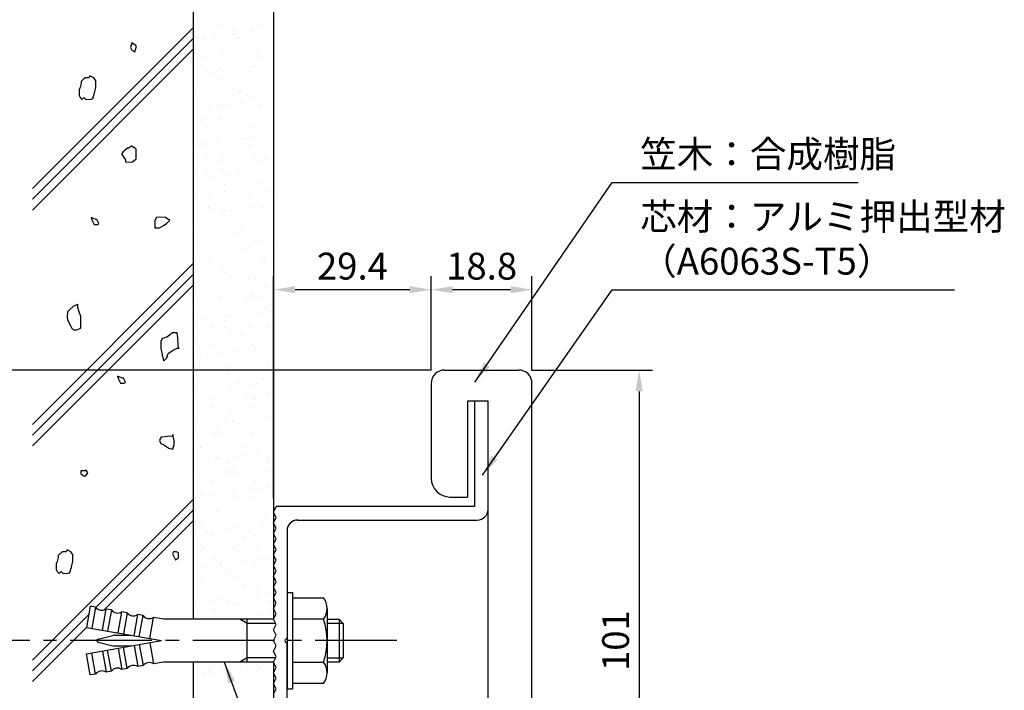
# Model space of a CAD drawing. Extents: x 0 to 420, y 0 to 594.
# Drawn here: x 142 to 326, y 343 to 468 of the extents above; entities that cross this region are included whole.
import ezdxf

# ---------------------------------------------------------------- set-up
doc = ezdxf.new("R2010")
doc.units = 0
doc.header["$LTSCALE"] = 0.4
doc.linetypes.add('CENTER2', pattern=[28.575, 19.05, -3.175, 3.175, -3.175])
doc.layers.get('0').update_dxf_attribs({"linetype": 'CONTINUOUS'})
doc.layers.get('DEFPOINTS').update_dxf_attribs({"linetype": 'CONTINUOUS'})
for name, color, linetype in [('BIS', 7, 'CONTINUOUS'), ('CENTER', 6, 'CENTER2'), ('DIMS', 1, 'CONTINUOUS'), ('GENKYO', 3, 'CONTINUOUS'), ('HATCH', 9, 'CONTINUOUS'), ('MODEL', 7, 'CONTINUOUS')]:
    doc.layers.add(name, color=color, linetype=linetype)
doc.styles.add('DIMS', font='romans.shx', dxfattribs={"width": 0.75, "bigfont": 'bigfont.shx'})
doc.styles.get("Standard").update_dxf_attribs({"font": 'romans.shx', "bigfont": 'bigfont.shx'})
doc.dimstyles.new('DIMS', dxfattribs={"dimscale": 0, "dimtxt": 2.5, "dimasz": 2, "dimexe": 1.25, "dimexo": 1.25, "dimtad": 1, "dimtxsty": 'DIMS', "dimcen": 0, "dimclrt": 7, "dimazin": 3, "dimtfac": 1, "dimtmove": 0, "dimatfit": 3})

# ---------------------------------------------------------------- blocks, each defined once
blk = doc.blocks.new('*X5')
at = {"color": 0}
for p, q in [((138.15, 422.36), (138.15, 422.36)), ((139.23, 421.67), (139.23, 421.67)), ((139.62, 421.19), (139.62, 421.19)), ((146.06, 422.37), (146.06, 422.37)), ((146.48, 421.43), (146.48, 421.43)), ((147.14, 421.69), (147.14, 421.69)), ((149.19, 420.75), (149.19, 420.75)), ((135.17, 419.2), (135.17, 419.2)), ((135.52, 418.95), (135.52, 418.95)), ((136.56, 418.84), (136.56, 418.84)), ((136.84, 419.12), (136.84, 419.12)), ((138.9, 419.39), (138.9, 419.39)), ((142.07, 420.38), (142.07, 420.38)), ((142.35, 419.85), (142.35, 419.85)), ((142.54, 419.95), (142.54, 419.95)), ((143.08, 419.22), (143.08, 419.22)), ((143.21, 418.92), (143.21, 418.92)), ((143.67, 420.02), (143.67, 420.02)), ((145.74, 420.29), (145.74, 420.29)), ((149.7, 418.89), (149.7, 418.89)), ((134.91, 417.72), (134.91, 417.72)), ((144.75, 417.93), (144.75, 417.93)), ((137.12, 415.7), (137.12, 415.7)), ((139.78, 416.29), (139.78, 416.29)), ((140.21, 416), (140.21, 416)), ((141.28, 415.31), (141.28, 415.31)), ((146.64, 416.54), (146.64, 416.54)), ((147.28, 415.61), (147.28, 415.61)), ((147.75, 415.18), (147.75, 415.18)), ((148.12, 416.01), (148.12, 416.01)), ((149.19, 415.33), (149.19, 415.33)), ((136.72, 413.94), (136.72, 413.94)), ((139.64, 413.38), (139.64, 413.38)), ((143.37, 414.03), (143.37, 414.03)), ((144.69, 413.58), (144.69, 413.58)), ((146.02, 413.75), (146.02, 413.75)), ((148.08, 414.03), (148.08, 414.03)), ((137.22, 412.84), (137.22, 412.84)), ((137.86, 412.68), (137.86, 412.68)), ((139.18, 412.85), (139.18, 412.85)), ((140.11, 412.95), (140.11, 412.95)), ((141.24, 413.13), (141.24, 413.13)), ((145.13, 412.86), (145.13, 412.86)), ((146.8, 411.65), (146.8, 411.65)), ((139.94, 411.4), (139.94, 411.4)), ((142.32, 410.93), (142.32, 410.93)), ((135.42, 408.94), (135.42, 408.94)), ((136.88, 409.05), (136.88, 409.05)), ((142.26, 409.63), (142.26, 409.63)), ((143.33, 408.95), (143.33, 408.95)), ((143.53, 409.13), (143.53, 409.13)), ((144.85, 408.61), (144.85, 408.61)), ((145.32, 408.18), (145.32, 408.18)), ((137.21, 406.38), (137.21, 406.38)), ((139.27, 406.48), (139.27, 406.48)), ((140.1, 406.5), (140.1, 406.5)), ((140.2, 406.41), (140.2, 406.41)), ((141.52, 406.59), (141.52, 406.59)), ((143.59, 406.86), (143.59, 406.86)), ((146.96, 406.75), (146.96, 406.75)), ((147.04, 407.31), (147.04, 407.31)), ((147.18, 406.5), (147.18, 406.5)), ((147.53, 406.16), (147.53, 406.16)), ((148.36, 407.49), (148.36, 407.49)), ((136.75, 405.96), (136.75, 405.96)), ((137.04, 404.15), (137.04, 404.15)), ((137.68, 405.95), (137.68, 405.95)), ((143.69, 404.24), (143.69, 404.24)), ((136.4, 403.26), (136.4, 403.26)), ((137.47, 402.58), (137.47, 402.58)), ((139.89, 403.93), (139.89, 403.93)), ((144.31, 403.27), (144.31, 403.27)), ((145.38, 402.59), (145.38, 402.59)), ((140.26, 401.61), (140.26, 401.61)), ((142.42, 401.61), (142.42, 401.61)), ((142.89, 401.18), (142.89, 401.18)), ((145.93, 400.59), (145.93, 400.59)), ((147.12, 401.86), (147.12, 401.86)), ((149.38, 401.04), (149.38, 401.04)), ((134.79, 399.38), (134.79, 399.38)), ((135.25, 398.95), (135.25, 398.95)), ((135.7, 399.24), (135.7, 399.24)), ((137.03, 399.42), (137.03, 399.42)), ((137.2, 399.26), (137.2, 399.26)), ((139.09, 399.69), (139.09, 399.69)), ((141.33, 400.12), (141.33, 400.12)), ((142.54, 400.14), (142.54, 400.14)), ((143.85, 399.34), (143.85, 399.34)), ((143.86, 400.32), (143.86, 400.32)), ((145.1, 399.16), (145.1, 399.16)), ((149.24, 400.14), (149.24, 400.14)), ((137.46, 396.93), (137.46, 396.93)), ((138.45, 396.9), (138.45, 396.9)), ((146.36, 396.91), (146.36, 396.91)), ((147.28, 396.96), (147.28, 396.96)), ((147.63, 396.84), (147.63, 396.84)), ((139.52, 396.22), (139.52, 396.22)), ((140.42, 396.72), (140.42, 396.72)), ((147.43, 396.23), (147.43, 396.23)), ((148.09, 396.41), (148.09, 396.41)), ((135.47, 393.75), (135.47, 393.75)), ((137.36, 394.37), (137.36, 394.37)), ((139.37, 393.15), (139.37, 393.15)), ((139.99, 394.61), (139.99, 394.61)), ((140.46, 394.18), (140.46, 394.18)), ((141.43, 393.42), (141.43, 393.42)), ((143.38, 393.76), (143.38, 393.76)), ((144.01, 394.45), (144.01, 394.45)), ((144.88, 393.88), (144.88, 393.88)), ((146.2, 394.05), (146.2, 394.05)), ((148.27, 394.32), (148.27, 394.32)), ((138.05, 392.98), (138.05, 392.98)), ((140.58, 391.82), (140.58, 391.82)), ((142.67, 392.16), (142.67, 392.16)), ((147.44, 392.07), (147.44, 392.07)), ((135.03, 389.93), (135.03, 389.93)), ((137.52, 389.47), (137.52, 389.47)), ((140.5, 390.54), (140.5, 390.54)), ((141.57, 389.86), (141.57, 389.86)), ((144.17, 389.56), (144.17, 389.56)), ((145.2, 389.84), (145.2, 389.84)), ((148.41, 390.55), (148.41, 390.55)), ((149.48, 389.87), (149.48, 389.87)), ((137.56, 387.61), (137.56, 387.61)), ((145.67, 389.41), (145.67, 389.41)), ((147.22, 387.61), (147.22, 387.61)), ((148.55, 387.78), (148.55, 387.78)), ((134.87, 385.98), (134.87, 385.98)), ((136.94, 386.25), (136.94, 386.25)), ((137.52, 387.39), (137.52, 387.39)), ((138.03, 387.18), (138.03, 387.18)), ((140.39, 386.71), (140.39, 386.71)), ((140.74, 386.93), (140.74, 386.93)), ((141.71, 386.88), (141.71, 386.88)), ((143.77, 387.15), (143.77, 387.15)), ((145.43, 387.4), (145.43, 387.4)), ((147.6, 387.17), (147.6, 387.17)), ((147.88, 387.39), (147.88, 387.39)), ((137.68, 384.58), (137.68, 384.58)), ((140.24, 385.16), (140.24, 385.16)), ((142.55, 384.18), (142.55, 384.18)), ((144.33, 384.66), (144.33, 384.66)), ((135.71, 383.48), (135.71, 383.48)), ((142.77, 382.84), (142.77, 382.84)), ((143.24, 382.41), (143.24, 382.41)), ((143.62, 383.5), (143.62, 383.5)), ((147.76, 382.28), (147.76, 382.28)), ((135.13, 380.61), (135.13, 380.61)), ((139.57, 381.03), (139.57, 381.03)), ((140.9, 382.03), (140.9, 382.03)), ((142.73, 380.44), (142.73, 380.44)), ((144.05, 380.61), (144.05, 380.61)), ((145.45, 380.39), (145.45, 380.39)), ((146.12, 380.88), (146.12, 380.88)), ((147.48, 381.04), (147.48, 381.04)), ((149.57, 381.34), (149.57, 381.34)), ((135.6, 380.18), (135.6, 380.18)), ((135.89, 379.54), (135.89, 379.54)), ((137.21, 379.71), (137.21, 379.71)), ((137.84, 379.68), (137.84, 379.68)), ((139.28, 379.98), (139.28, 379.98)), ((144.49, 379.77), (144.49, 379.77)), ((136.69, 377.8), (136.69, 377.8)), ((137.76, 377.12), (137.76, 377.12)), ((137.81, 378.16), (137.81, 378.16)), ((141.06, 377.14), (141.06, 377.14)), ((144.6, 377.82), (144.6, 377.82)), ((145.67, 377.14), (145.67, 377.14)), ((147.92, 377.39), (147.92, 377.39)), ((147.97, 378.07), (147.97, 378.07)), ((148.44, 377.64), (148.44, 377.64)), ((138, 374.79), (138, 374.79)), ((140.34, 375.84), (140.34, 375.84)), ((140.81, 375.41), (140.81, 375.41)), ((144.65, 374.87), (144.65, 374.87)), ((138.23, 373.27), (138.23, 373.27)), ((139.56, 373.44), (139.56, 373.44)), ((141.62, 374.66), (141.62, 374.66)), ((141.62, 373.72), (141.62, 373.72)), ((143.02, 373.39), (143.02, 373.39)), ((145.07, 374.17), (145.07, 374.17)), ((146.39, 374.34), (146.39, 374.34)), ((148.46, 374.62), (148.46, 374.62)), ((149.53, 374.68), (149.53, 374.68)), ((134.78, 372.82), (134.78, 372.82)), ((135.38, 371.16), (135.38, 371.16)), ((138.75, 371.44), (138.75, 371.44)), ((141.22, 372.24), (141.22, 372.24)), ((145.54, 371.07), (145.54, 371.07)), ((146.66, 371.46), (146.66, 371.46)), ((148.08, 372.49), (148.08, 372.49)), ((138.16, 369.89), (138.16, 369.89)), ((139.82, 370.76), (139.82, 370.76)), ((144.81, 369.98), (144.81, 369.98)), ((146.01, 370.64), (146.01, 370.64)), ((147.73, 370.78), (147.73, 370.78)), ((135.76, 368.29), (135.76, 368.29)), ((137.91, 368.84), (137.91, 368.84)), ((138.38, 368.41), (138.38, 368.41)), ((143.67, 368.3), (143.67, 368.3)), ((143.96, 367.45), (143.96, 367.45)), ((147.41, 367.9), (147.41, 367.9)), ((148.22, 368.62), (148.22, 368.62)), ((148.24, 367.6), (148.24, 367.6)), ((148.74, 368.08), (148.74, 368.08)), ((134.88, 367.38), (134.88, 367.38)), ((135.06, 366.28), (135.06, 366.28)), ((137.13, 366.55), (137.13, 366.55)), ((140.58, 367), (140.58, 367)), ((140.59, 366.39), (140.59, 366.39)), ((141.38, 367.35), (141.38, 367.35)), ((141.9, 367.18), (141.9, 367.18)), ((138.32, 365), (138.32, 365)), ((140.8, 365.08), (140.8, 365.08)), ((141.87, 364.4), (141.87, 364.4)), ((143.11, 364.07), (143.11, 364.07)), ((144.97, 365.09), (144.97, 365.09)), ((148.71, 365.1), (148.71, 365.1)), ((135.04, 362.49), (135.04, 362.49)), ((137.81, 361.93), (137.81, 361.93)), ((141.54, 362.46), (141.54, 362.46)), ((143.58, 363.64), (143.58, 363.64)), ((145.72, 361.94), (145.72, 361.94)), ((148.4, 362.7), (148.4, 362.7)), ((135.48, 361.84), (135.48, 361.84)), ((135.95, 361.41), (135.95, 361.41)), ((138.48, 360.11), (138.48, 360.11)), ((139.47, 360.28), (139.47, 360.28)), ((142.92, 360.73), (142.92, 360.73)), ((144.24, 360.91), (144.24, 360.91)), ((145.13, 360.19), (145.13, 360.19)), ((145.79, 361.62), (145.79, 361.62)), ((146.31, 361.18), (146.31, 361.18)), ((134.94, 358.71), (134.94, 358.71)), ((136.08, 359.83), (136.08, 359.83)), ((137.4, 360.01), (137.4, 360.01)), ((138.16, 359.39), (138.16, 359.39)), ((142.85, 358.72), (142.85, 358.72)), ((148.32, 359.3), (148.32, 359.3)), ((148.79, 358.87), (148.79, 358.87)), ((135.2, 357.59), (135.2, 357.59)), ((136.01, 358.03), (136.01, 358.03)), ((140.69, 357.07), (140.69, 357.07)), ((141.15, 356.64), (141.15, 356.64)), ((141.7, 357.56), (141.7, 357.56)), ((143.92, 358.04), (143.92, 358.04)), ((148.56, 357.81), (148.56, 357.81)), ((138.64, 355.21), (138.64, 355.21)), ((139.87, 355.57), (139.87, 355.57)), ((143.36, 354.62), (143.36, 354.62)), ((145.29, 355.3), (145.29, 355.3)), ((146.58, 354.64), (146.58, 354.64)), ((147.78, 355.58), (147.78, 355.58)), ((148.65, 354.91), (148.65, 354.91)), ((134.97, 353.11), (134.97, 353.11)), ((135.36, 352.7), (135.36, 352.7)), ((138.42, 353.57), (138.42, 353.57)), ((139.74, 353.74), (139.74, 353.74)), ((141.81, 354.01), (141.81, 354.01)), ((145.26, 354.47), (145.26, 354.47)), ((148.72, 352.92), (148.72, 352.92)), ((135.73, 352.39), (135.73, 352.39)), ((136.99, 352.35), (136.99, 352.35)), ((138.06, 351.67), (138.06, 351.67)), ((141.86, 352.67), (141.86, 352.67)), ((144.9, 352.36), (144.9, 352.36)), ((145.89, 352.3), (145.89, 352.3)), ((145.97, 351.68), (145.97, 351.68)), ((146.36, 351.87), (146.36, 351.87)), ((138.26, 350.07), (138.26, 350.07)), ((138.72, 349.64), (138.72, 349.64)), ((138.8, 350.32), (138.8, 350.32)), ((141.92, 349.21), (141.92, 349.21)), ((145.45, 350.4), (145.45, 350.4)), ((148.57, 349.85), (148.57, 349.85)), ((135.52, 347.81), (135.52, 347.81)), ((140.76, 347.3), (140.76, 347.3)), ((140.93, 347.62), (140.93, 347.62)), ((142.02, 347.77), (142.02, 347.77)), ((142.09, 347.47), (142.09, 347.47)), ((144.15, 347.74), (144.15, 347.74)), ((147.6, 348.2), (147.6, 348.2)), ((148.88, 348.02), (148.88, 348.02)), ((148.92, 348.37), (148.92, 348.37)), ((135.25, 346.57), (135.25, 346.57)), ((137.31, 346.84), (137.31, 346.84)), ((138.96, 345.42), (138.96, 345.42)), ((139.04, 345.99), (139.04, 345.99)), ((145.61, 345.51), (145.61, 345.51)), ((146.95, 346), (146.95, 346)), ((140.11, 345.31), (140.11, 345.31)), ((143.46, 345.3), (143.46, 345.3)), ((143.93, 344.87), (143.93, 344.87)), ((148.02, 345.32), (148.02, 345.32)), ((135.68, 342.91), (135.68, 342.91)), ((135.83, 343.07), (135.83, 343.07)), ((136.06, 342.83), (136.06, 342.83)), ((136.29, 342.64), (136.29, 342.64)), ((142.18, 342.88), (142.18, 342.88)), ((143.97, 342.85), (143.97, 342.85)), ((146.14, 342.85), (146.14, 342.85)), ((149.04, 343.13), (149.04, 343.13)), ((136.27, 340.13), (136.27, 340.13)), ((137.59, 340.3), (137.59, 340.3)), ((138.5, 340.62), (138.5, 340.62)), ((139.12, 340.53), (139.12, 340.53)), ((139.66, 340.58), (139.66, 340.58)), ((143.11, 341.03), (143.11, 341.03)), ((144.43, 341.2), (144.43, 341.2)), ((145.77, 340.61), (145.77, 340.61)), ((146.49, 341.48), (146.49, 341.48)), ((148.67, 340.53), (148.67, 340.53)), ((149.14, 340.1), (149.14, 340.1)), ((135.84, 338.02), (135.84, 338.02)), ((141.03, 338.3), (141.03, 338.3)), ((141.09, 339.63), (141.09, 339.63)), ((142.16, 338.94), (142.16, 338.94)), ((149, 339.64), (149, 339.64)), ((149.2, 338.23), (149.2, 338.23)), ((138.11, 336.47), (138.11, 336.47)), ((141.5, 337.87), (141.5, 337.87)), ((142.34, 337.99), (142.34, 337.99)), ((146.02, 336.49), (146.02, 336.49)), ((139.28, 335.64), (139.28, 335.64)), ((143.71, 335.85), (143.71, 335.85)), ((145.45, 334.76), (145.45, 334.76)), ((145.93, 335.72), (145.93, 335.72)), ((146.77, 334.94), (146.77, 334.94)), ((148.84, 335.21), (148.84, 335.21)), ((135.16, 333.41), (135.16, 333.41)), ((135.23, 333.25), (135.23, 333.25)), ((136, 333.12), (136, 333.12)), ((136.07, 333.62), (136.07, 333.62)), ((136.3, 332.57), (136.3, 332.57)), ((138.61, 333.86), (138.61, 333.86)), ((139.93, 334.04), (139.93, 334.04)), ((142, 334.31), (142, 334.31)), ((142.5, 333.09), (142.5, 333.09)), ((143.14, 333.27), (143.14, 333.27)), ((144.21, 332.58), (144.21, 332.58)), ((146.24, 333.53), (146.24, 333.53)), ((146.71, 333.1), (146.71, 333.1)), ((149.36, 333.34), (149.36, 333.34)), ((138.6, 331.3), (138.6, 331.3)), ((139.07, 330.87), (139.07, 330.87)), ((139.44, 330.74), (139.44, 330.74)), ((146.09, 330.83), (146.09, 330.83)), ((148.92, 331.08), (148.92, 331.08)), ((140.16, 330.11), (140.16, 330.11)), ((141.28, 328.85), (141.28, 328.85)), ((148.07, 330.13), (148.07, 330.13)), ((136.16, 328.23), (136.16, 328.23)), ((137.5, 327.14), (137.5, 327.14)), ((140.95, 327.59), (140.95, 327.59)), ((142.28, 327.77), (142.28, 327.77)), ((142.66, 328.2), (142.66, 328.2)), ((144.34, 328.04), (144.34, 328.04)), ((147.79, 328.49), (147.79, 328.49)), ((149.11, 328.67), (149.11, 328.67)), ((149.52, 328.44), (149.52, 328.44)), ((135.44, 326.87), (135.44, 326.87)), ((137.28, 326.89), (137.28, 326.89)), ((138.36, 326.21), (138.36, 326.21)), ((139.6, 325.85), (139.6, 325.85)), ((143.81, 326.53), (143.81, 326.53)), ((144.28, 326.1), (144.28, 326.1)), ((145.19, 326.91), (145.19, 326.91)), ((146.25, 325.93), (146.25, 325.93)), ((146.27, 326.22), (146.27, 326.22)), ((136.17, 324.3), (136.17, 324.3)), ((136.32, 323.33), (136.32, 323.33)), ((136.64, 323.87), (136.64, 323.87)), ((142.21, 323.75), (142.21, 323.75)), ((142.82, 323.3), (142.82, 323.3)), ((146.49, 324.08), (146.49, 324.08)), ((149.68, 323.55), (149.68, 323.55)), ((138.85, 321.85), (138.85, 321.85)), ((144.62, 321.5), (144.62, 321.5)), ((146.68, 321.77), (146.68, 321.77)), ((149.01, 321.76), (149.01, 321.76)), ((136.46, 320.43), (136.46, 320.43)), ((137.78, 320.6), (137.78, 320.6)), ((139.34, 320.53), (139.34, 320.53)), ((139.76, 320.95), (139.76, 320.95)), ((139.84, 320.87), (139.84, 320.87)), ((140.41, 319.85), (140.41, 319.85)), ((143.29, 321.33), (143.29, 321.33)), ((146.41, 321.04), (146.41, 321.04)), ((147.25, 320.55), (147.25, 320.55)), ((148.32, 319.86), (148.32, 319.86)), ((149.48, 321.33), (149.48, 321.33)), ((136.48, 318.44), (136.48, 318.44)), ((141.38, 319.53), (141.38, 319.53)), ((141.85, 319.1), (141.85, 319.1)), ((142.98, 318.41), (142.98, 318.41)), ((136.35, 317.38), (136.35, 317.38)), ((139.92, 316.06), (139.92, 316.06)), ((144.06, 317.08), (144.06, 317.08)), ((144.26, 317.39), (144.26, 317.39)), ((146.57, 316.14), (146.57, 316.14)), ((136.42, 314.85), (136.42, 314.85)), ((138.8, 314.16), (138.8, 314.16)), ((140.12, 314.33), (140.12, 314.33)), ((141.39, 314.17), (141.39, 314.17)), ((142.19, 314.6), (142.19, 314.6)), ((145.64, 315.06), (145.64, 315.06)), ((146.59, 314.76), (146.59, 314.76)), ((146.96, 315.23), (146.96, 315.23)), ((147.05, 314.33), (147.05, 314.33)), ((149.02, 315.5), (149.02, 315.5)), ((149.3, 314.19), (149.3, 314.19)), ((135.35, 313.7), (135.35, 313.7)), ((136.64, 313.55), (136.64, 313.55)), ((138.95, 312.53), (138.95, 312.53)), ((142.46, 313.49), (142.46, 313.49)), ((143.14, 313.52), (143.14, 313.52)), ((149.26, 312.31), (149.26, 312.31)), ((139.42, 312.1), (139.42, 312.1)), ((146.73, 311.25), (146.73, 311.25)), ((137.58, 301.44), (137.58, 301.44)), ((140.4, 301.38), (140.4, 301.38)), ((143.48, 301.62), (143.48, 301.62)), ((144.81, 301.8), (144.81, 301.8)), ((145.49, 301.45), (145.49, 301.45)), ((146.87, 302.07), (146.87, 302.07)), ((147.05, 301.46), (147.05, 301.46)), ((136.65, 300.72), (136.65, 300.72)), ((137.97, 300.89), (137.97, 300.89)), ((138.65, 300.75), (138.65, 300.75)), ((140.03, 301.17), (140.03, 301.17)), ((141.73, 300.76), (141.73, 300.76)), ((142.19, 300.33), (142.19, 300.33)), ((146.56, 300.77), (146.56, 300.77)), ((137.12, 298.86), (137.12, 298.86)), ((142.51, 298.3), (142.51, 298.3)), ((143.62, 298.83), (143.62, 298.83)), ((144.4, 298.31), (144.4, 298.31))]:
    blk.add_line(p, q, dxfattribs=at)
blk = doc.blocks.new('*D11')
at = {"layer": 'DEFPOINTS', "color": 0, "ltscale": 2}
for p in [(221.65, 402.38), (129.75, 351.88), (146.79, 351.88)]:
    blk.add_point(p, dxfattribs=at)
at = {"layer": 'DIMS', "color": 0, "ltscale": 2}
for p, q in [((219.15, 402.38), (127.25, 402.38)), ((129.75, 398.38), (129.75, 355.87)), ((144.29, 351.88), (127.25, 351.88))]:
    blk.add_line(p, q, dxfattribs=at)
for points in [[(129.08, 398.38), (130.42, 398.38), (129.75, 402.38)], [(129.08, 355.87), (130.42, 355.87), (129.75, 351.88)]]:
    blk.add_solid(points, dxfattribs=at)
at = {"layer": 'DIMS', "color": 7, "ltscale": 2, "insert": (126, 377.13), "char_height": 5, "attachment_point": 5, "rotation": 90, "style": 'DIMS'}
blk.add_mtext('50.5', dxfattribs=at)
blk = doc.blocks.new('*D12')
at = {"layer": 'DEFPOINTS', "color": 0, "ltscale": 2}
for p in [(235.39, 402.38), (235.45, 301.38), (257.95, 301.38)]:
    blk.add_point(p, dxfattribs=at)
at = {"layer": 'DIMS', "color": 0, "ltscale": 2}
for p, q in [((237.89, 402.38), (260.45, 402.38)), ((257.95, 398.38), (257.95, 305.37)), ((237.95, 301.38), (260.45, 301.38))]:
    blk.add_line(p, q, dxfattribs=at)
for points in [[(257.28, 398.38), (258.62, 398.38), (257.95, 402.38)], [(257.28, 305.37), (258.62, 305.37), (257.95, 301.38)]]:
    blk.add_solid(points, dxfattribs=at)
at = {"layer": 'DIMS', "color": 7, "ltscale": 2, "insert": (254.2, 351.88), "char_height": 5, "attachment_point": 5, "rotation": 90, "style": 'DIMS'}
blk.add_mtext('101', dxfattribs=at)
blk = doc.blocks.new('*D13')
at = {"layer": 'DEFPOINTS', "color": 0, "ltscale": 2}
for p in [(219.15, 417.38), (219.15, 399.88), (189.75, 375.88)]:
    blk.add_point(p, dxfattribs=at)
at = {"layer": 'DIMS', "color": 0, "ltscale": 2}
for p, q in [((189.75, 378.37), (189.75, 419.87)), ((219.15, 402.37), (219.15, 419.87)), ((193.75, 417.38), (215.15, 417.38))]:
    blk.add_line(p, q, dxfattribs=at)
for points in [[(193.75, 418.04), (193.75, 416.71), (189.75, 417.38)], [(215.15, 418.04), (215.15, 416.71), (219.15, 417.38)]]:
    blk.add_solid(points, dxfattribs=at)
at = {"layer": 'DIMS', "color": 7, "ltscale": 2, "insert": (204.45, 421.12), "char_height": 5, "attachment_point": 5, "style": 'DIMS'}
blk.add_mtext('29.4', dxfattribs=at)
blk = doc.blocks.new('*D14')
at = {"layer": 'DEFPOINTS', "color": 0, "ltscale": 2}
for p in [(219.15, 417.38), (237.95, 417.38), (237.95, 399.88)]:
    blk.add_point(p, dxfattribs=at)
at = {"layer": 'DIMS', "color": 0, "ltscale": 2}
for p, q in [((237.95, 402.37), (237.95, 419.87)), ((223.15, 417.38), (233.95, 417.38))]:
    blk.add_line(p, q, dxfattribs=at)
for points in [[(223.15, 418.04), (223.15, 416.71), (219.15, 417.38)], [(233.95, 418.04), (233.95, 416.71), (237.95, 417.38)]]:
    blk.add_solid(points, dxfattribs=at)
at = {"layer": 'DIMS', "color": 7, "ltscale": 2, "insert": (228.55, 421.12), "char_height": 5, "attachment_point": 5, "style": 'DIMS'}
blk.add_mtext('18.8', dxfattribs=at)

msp = doc.modelspace()

# ---------------------------------------------------------------- linework, layer by layer
at = {"layer": 'BIS', "ltscale": 2}
for p, q in [((192.25, 360.875), (193.25, 360.875)), ((192.25, 360.875), (192.25, 342.875)), ((193.25, 360.875), (193.25, 342.875)), ((155.537, 358.283), (154.842, 354.344)), ((156.522, 358.109), (155.537, 358.283)), ((193.25, 359.875), (199.064, 359.875)), ((156.522, 358.109), (155.827, 354.17)), ((157.797, 353.823), (158.491, 357.762)), ((159.476, 357.588), (158.491, 357.762)), ((159.476, 357.588), (158.781, 353.649)), ((160.751, 353.302), (161.446, 357.241)), ((162.43, 357.067), (161.446, 357.241)), ((162.43, 357.067), (161.736, 353.128)), ((163.705, 352.781), (164.4, 356.72)), ((165.385, 356.546), (164.4, 356.72)), ((164.69, 352.607), (165.385, 356.546)), ((199.75, 357.875), (199.75, 345.875)), ((166.66, 352.26), (167.354, 356.199)), ((169.192, 355.875), (167.354, 356.199)), ((189.75, 355.875), (169.192, 355.875)), ((184.842, 355.075), (183.456, 355.875)), ((184.842, 347.875), (184.842, 355.875)), ((190.15, 355.075), (184.842, 355.075)), ((199.064, 355.875), (193.25, 355.875)), ((199.75, 355.875), (201.95, 355.875)), ((202.75, 355.075), (199.75, 355.075)), ((201.95, 355.875), (202.75, 355.075)), ((201.95, 355.875), (201.95, 347.875)), ((202.75, 355.075), (202.75, 348.675)), ((154.842, 354.344), (168.842, 351.875)), ((157.016, 352.166), (159.751, 352.832)), ((160.106, 352.875), (163.171, 352.875)), ((154.842, 349.406), (168.842, 351.875)), ((157.016, 351.584), (159.751, 350.918)), ((160.106, 350.875), (163.171, 350.875)), ((163.705, 350.969), (164.4, 347.03)), ((164.69, 351.143), (165.385, 347.204)), ((166.66, 351.49), (167.354, 347.551)), ((155.537, 345.467), (154.842, 349.406)), ((156.522, 345.641), (155.827, 349.58)), ((157.797, 349.927), (158.491, 345.988)), ((159.476, 346.162), (158.781, 350.101)), ((160.751, 350.448), (161.446, 346.509)), ((162.43, 346.683), (161.736, 350.622)), ((165.385, 347.204), (164.4, 347.03)), ((169.192, 347.875), (167.354, 347.551)), ((189.75, 347.875), (169.192, 347.875)), ((184.842, 348.675), (183.456, 347.875)), ((190.15, 348.675), (184.842, 348.675)), ((193.25, 347.875), (199.064, 347.875)), ((199.75, 348.675), (202.75, 348.675)), ((201.95, 347.875), (199.75, 347.875)), ((202.75, 348.675), (201.95, 347.875)), ((156.522, 345.641), (155.537, 345.467)), ((159.476, 346.162), (158.491, 345.988)), ((162.43, 346.683), (161.446, 346.509)), ((199.064, 343.875), (193.25, 343.875)), ((192.25, 342.875), (193.25, 342.875))]:
    msp.add_line(p, q, dxfattribs=at)
for centre, radius, start, end in [((196.493, 357.875), 3.257, 322.12112, 37.87888), ((157.7, 359.037), 1.5, 218.18969, 301.81031), ((160.655, 358.516), 1.5, 218.18969, 301.81031), ((163.609, 357.995), 1.5, 218.18969, 301.81031), ((166.564, 357.474), 1.5, 218.18969, 301.81031), ((187.75, 351.875), 12, 340.52878, 19.47122), ((160.106, 351.375), 1.5, 90, 103.68606), ((157.087, 351.875), 0.3, 103.68606, 256.31394), ((160.106, 352.375), 1.5, 256.31394, 270), ((163.609, 345.755), 1.5, 58.18969, 141.81031), ((166.564, 346.276), 1.5, 58.18969, 141.81031), ((196.493, 345.875), 3.257, 322.12112, 37.87888), ((157.7, 344.713), 1.5, 58.18969, 141.81031), ((160.655, 345.234), 1.5, 58.18969, 141.81031)]:
    msp.add_arc(centre, radius, start, end, dxfattribs=at)
at = {"layer": 'CENTER', "ltscale": 2}
msp.add_line((212.75, 351.875), (146.787, 351.875), dxfattribs=at)
at = {"layer": 'GENKYO', "ltscale": 2}
for p, q in [((174.75, 476.875), (174.75, 355.875)), ((189.75, 476.875), (189.75, 355.875)), ((174.75, 347.875), (174.75, 226.875)), ((189.75, 347.875), (189.75, 226.875))]:
    msp.add_line(p, q, dxfattribs=at)
at = {"layer": 'HATCH', "ltscale": 2}
for p, q in [((174.75, 466.238), (144.75, 436.238)), ((174.75, 464.238), (144.75, 434.238)), ((174.75, 462.238), (144.75, 432.238)), ((174.75, 422.238), (144.75, 392.238)), ((174.75, 420.238), (144.75, 390.238)), ((174.75, 418.238), (144.75, 388.238)), ((174.75, 378.238), (144.75, 348.238)), ((174.75, 376.238), (156.567, 358.055)), ((174.75, 374.238), (158.104, 357.592)), ((155.267, 356.756), (144.75, 346.238)), ((154.853, 354.342), (144.75, 344.238))]:
    msp.add_line(p, q, dxfattribs=at)
for points in [[(163.294, 462.048), (163.845, 461.773), (164.121, 462.6), (164.121, 462.875), (163.294, 463.427), (163.018, 462.6), (163.294, 462.048)], [(154.548, 456.931), (153.828, 456.218), (153.813, 456.196), (153.813, 455.829), (153.629, 455.093), (153.445, 454.726), (153.445, 454.358), (153.445, 453.623), (153.629, 453.256), (153.996, 452.888), (154.364, 453.256), (154.732, 452.888), (155.765, 452.943), (156.018, 453.072), (156.328, 454.046), (156.386, 454.358), (156.569, 455.093), (156.569, 455.829), (156.569, 456.38), (156.202, 456.931), (155.467, 457.299), (155.283, 456.931), (154.548, 456.931)], [(162.479, 443.815), (161.701, 443.113), (161.376, 442.712), (161.744, 442.161), (162.111, 441.609), (162.111, 441.242), (163.124, 441.197), (163.398, 441.242), (164.133, 441.793), (164.133, 442.712), (164.133, 443.631), (163.267, 444.173), (163.214, 444.182), (162.663, 443.815), (162.479, 443.815)], [(155.877, 430.29), (156.06, 429.923), (156.244, 429.555), (156.979, 429.555), (157.163, 429.739), (156.796, 430.474), (156.612, 430.474), (155.693, 430.842), (155.877, 430.29)], [(167.618, 430.31), (167.618, 429.483), (167.618, 428.931), (168.445, 428.931), (169.339, 429.429), (169.824, 429.758), (170.375, 430.31), (169.548, 430.861), (168.487, 430.927), (167.894, 430.861), (167.618, 430.31)], [(151.29, 413.214), (151.223, 412.264), (151.29, 411.836), (151.727, 410.864), (152.117, 410.181), (152.393, 409.906), (152.944, 409.906), (153.771, 410.181), (153.774, 411.178), (153.771, 411.284), (153.782, 412.295), (153.771, 412.387), (153.495, 413.214), (153.22, 414.041), (153.22, 414.592), (152.393, 414.317), (151.656, 413.585), (151.566, 413.49), (151.29, 413.214)], [(172.01, 406.312), (171.96, 407.173), (171.88, 408.4), (171.742, 409.321), (171.734, 409.345), (170.907, 409.345), (170.095, 408.727), (169.804, 408.517), (168.977, 408.242), (168.702, 407.69), (168.702, 406.863), (168.702, 406.312), (168.942, 405.345), (168.977, 405.209), (169.207, 404.162), (169.253, 404.106), (169.804, 404.658), (170.08, 405.485), (170.907, 406.036), (171.866, 406.535), (172.01, 406.588), (172.01, 406.312)], [(160.81, 400.688), (160.994, 400.321), (161.178, 399.953), (161.913, 399.953), (162.097, 400.137), (161.729, 400.872), (161.546, 400.872), (160.627, 401.24), (160.81, 400.688)], [(170.926, 390.059), (169.977, 389.951), (168.874, 389.822), (168.721, 389.784), (168.445, 389.232), (168.721, 388.681), (169.272, 388.405), (170.196, 387.823), (170.926, 387.578), (171.197, 388.484), (171.202, 389.232), (170.95, 390.27), (170.926, 390.335), (170.926, 390.059)], [(154.536, 383.567), (153.801, 383.567), (153.801, 383.015), (154.352, 382.648), (154.72, 382.648), (155.087, 383.199), (154.72, 383.751), (154.536, 383.567)], [(150.283, 368.472), (149.563, 367.759), (149.547, 367.737), (149.547, 367.37), (149.364, 366.634), (149.18, 366.267), (149.18, 365.899), (149.18, 365.164), (149.364, 364.797), (149.731, 364.429), (150.099, 364.797), (150.466, 364.429), (151.5, 364.484), (151.753, 364.613), (152.063, 365.587), (152.121, 365.899), (152.304, 366.634), (152.304, 367.37), (152.304, 367.921), (151.937, 368.472), (151.202, 368.84), (151.018, 368.472), (150.283, 368.472)], [(171.616, 368.418), (171.064, 368.418), (170.88, 368.05), (171.064, 367.683), (171.432, 366.947), (171.983, 367.315), (171.983, 368.234), (171.616, 368.418)]]:
    msp.add_lwpolyline(points, close=True, dxfattribs=at)
at = {"layer": 'MODEL', "ltscale": 2}
for p, q in [((221.65, 402.375), (235.45, 402.375)), ((219.15, 399.875), (219.15, 382.175)), ((237.95, 303.875), (237.95, 399.875)), ((225.95, 396.575), (225.95, 378.675)), ((229.75, 396.575), (225.95, 396.575)), ((227.25, 396.575), (227.25, 376.875)), ((229.75, 376.375), (229.75, 396.575)), ((229.75, 307.175), (229.75, 396.575)), ((222.65, 378.675), (225.95, 378.675)), ((189.75, 375.875), (190.25, 376.875)), ((227.25, 376.875), (190.25, 376.875)), ((190.25, 374.875), (189.75, 375.875)), ((189.75, 373.875), (190.25, 374.875)), ((190.25, 372.875), (189.75, 373.875)), ((194.25, 374.375), (227.75, 374.375)), ((189.75, 371.875), (190.25, 372.875)), ((190.25, 370.875), (189.75, 371.875)), ((192.25, 372.375), (192.25, 352.375)), ((189.75, 369.875), (190.25, 370.875)), ((190.25, 368.875), (189.75, 369.875)), ((189.75, 367.875), (190.25, 368.875)), ((190.25, 366.875), (189.75, 367.875)), ((189.75, 365.875), (190.25, 366.875)), ((190.25, 364.875), (189.75, 365.875)), ((189.75, 363.875), (190.25, 364.875)), ((190.25, 362.875), (189.75, 363.875)), ((189.75, 361.875), (190.25, 362.875)), ((190.25, 360.875), (189.75, 361.875)), ((189.75, 359.875), (190.25, 360.875)), ((190.25, 358.875), (189.75, 359.875)), ((189.75, 357.875), (190.25, 358.875)), ((190.25, 356.875), (189.75, 357.875)), ((189.75, 355.875), (190.25, 356.875)), ((190.25, 354.875), (189.75, 355.875)), ((189.75, 353.875), (190.25, 354.875)), ((190.25, 352.875), (189.75, 353.875)), ((189.75, 351.875), (190.25, 352.875)), ((190.25, 350.875), (189.75, 351.875)), ((189.75, 349.875), (190.25, 350.875)), ((191.891, 352.016), (192.25, 352.375)), ((191.891, 352.016), (192.25, 352.375)), ((191.891, 351.734), (192.25, 351.375)), ((191.891, 351.734), (192.25, 351.375)), ((192.25, 331.375), (192.25, 351.375)), ((190.25, 348.875), (189.75, 349.875)), ((189.75, 347.875), (190.25, 348.875)), ((190.25, 346.875), (189.75, 347.875)), ((189.75, 345.875), (190.25, 346.875)), ((190.25, 344.875), (189.75, 345.875)), ((189.75, 343.875), (190.25, 344.875)), ((190.25, 342.875), (189.75, 343.875)), ((189.75, 341.875), (190.25, 342.875))]:
    msp.add_line(p, q, dxfattribs=at)
for centre, radius, start, end in [((221.65, 399.875), 2.5, 90, 180), ((235.45, 399.875), 2.5, 0, 90), ((222.65, 382.175), 3.5, 180, 270), ((227.75, 376.375), 2, 270, 0), ((194.25, 372.375), 2, 90, 180), ((192.033, 351.875), 0.2, 135, 225)]:
    msp.add_arc(centre, radius, start, end, dxfattribs=at)

# ---------------------------------------------------------------- block references
at = {"layer": 'HATCH', "linetype": 'CONTINUOUS', "ltscale": 2}
msp.add_blockref('*X5', (40, 45.25), dxfattribs=at)

# ---------------------------------------------------------------- texts
at = {"layer": 'DIMS', "color": 7, "ltscale": 2, "char_height": 5, "attachment_point": 7}
for s, insert in [('笠木：合成樹脂', (258.135, 438.625)), ('芯材：アルミ押出型材\\P（A6063S-T5）', (258.135, 418.625))]:
    msp.add_mtext(s, dxfattribs=dict(at, insert=insert))

# ---------------------------------------------------------------- dimensions: what is measured, and where the dimension line sits
at = {"layer": 'DIMS', "ltscale": 2}
for base, p1, p2, picture, middle in [((219.15, 417.375), (189.75, 375.875), (219.15, 399.875), '*D13', (204.45, 421.125)), ((237.95, 417.375), (219.15, 417.375), (237.95, 399.875), '*D14', (228.55, 421.125))]:
    dim = msp.add_linear_dim(base=base, p1=p1, p2=p2, dimstyle='DIMS', override={"dimscale": 2}, dxfattribs=at)
    dim.commit()
    dim.dimension.update_dxf_attribs({"geometry": picture, "text_midpoint": middle})
for base, p1, p2, picture, middle in [((129.75, 351.875), (221.65, 402.375), (146.787, 351.875), '*D11', (126, 377.125)), ((257.95, 301.375), (235.385, 402.375), (235.45, 301.375), '*D12', (254.2, 351.875))]:
    dim = msp.add_linear_dim(base=base, p1=p1, p2=p2, angle=90, dimstyle='DIMS', override={"dimscale": 2}, dxfattribs=at)
    dim.commit()
    dim.dimension.update_dxf_attribs({"geometry": picture, "text_midpoint": middle})

# ---------------------------------------------------------------- leaders
at = {"layer": 'DIMS', "ltscale": 2, "annotation_type": 0, "has_hookline": 1, "hookline_direction": 0}
for points, text_width in [([(227.267, 400.081), (252.885, 437.375), (256.885, 437.375)], 40.667), ([(228.711, 382.753), (252.885, 417.375), (256.885, 417.375)], 58.667), ([(180.546, 347.875), (204.75, 281.375), (208.75, 281.375)], 57.667)]:
    msp.add_leader(points, dimstyle='DIMS', override={"dimscale": 2}, dxfattribs=dict(at, text_width=text_width))

doc.saveas('drawing.dxf')
